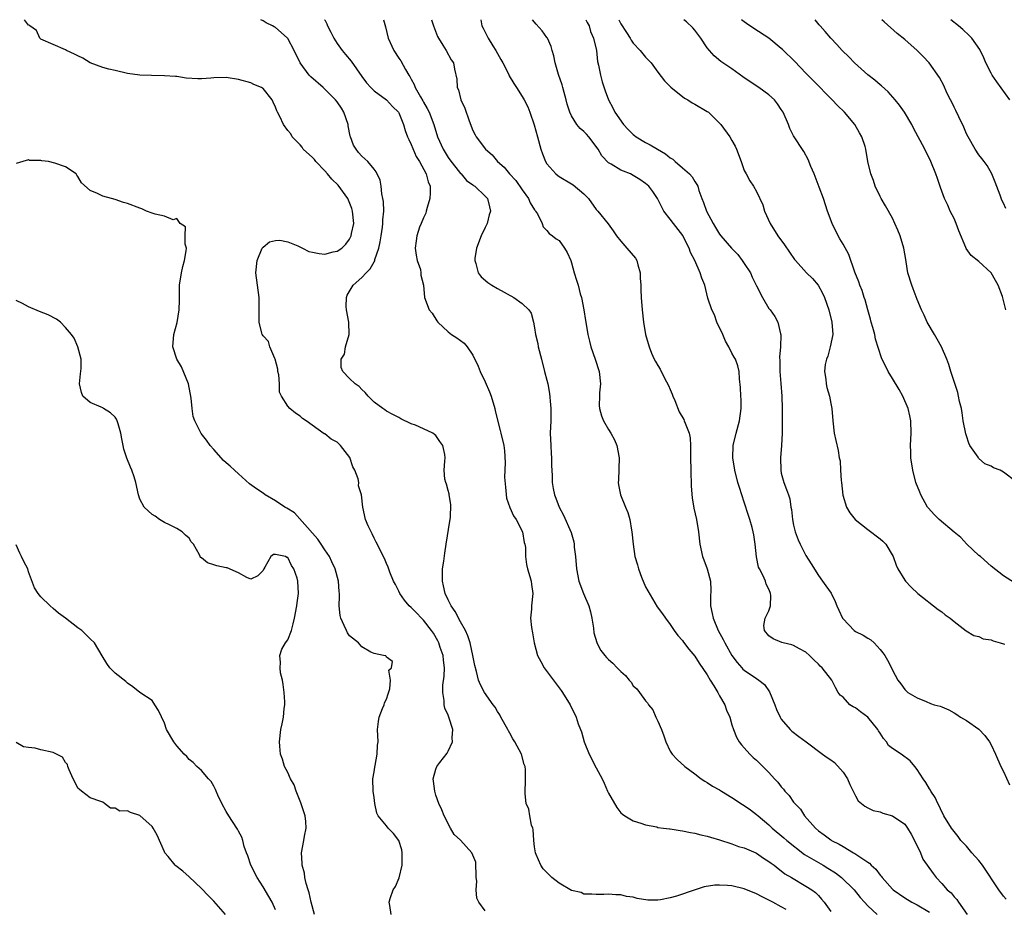
# Model space of a CAD drawing. Units: inches. Extents: x 2674063 to 2676000, y 1539967 to 1542000.
# Drawn here: x 2674554 to 2674713, y 1541856 to 1542000 of the extents above; entities that cross this region are included whole.
import ezdxf

# ---------------------------------------------------------------- set-up
doc = ezdxf.new("R2010")
doc.units = ezdxf.units.IN
doc.header["$MEASUREMENT"] = 0
doc.layers.add('LD26731539_2ft', color=102, linetype='Continuous')

msp = doc.modelspace()

# ---------------------------------------------------------------- linework, layer by layer
at = {"layer": 'LD26731539_2ft'}
for points, elevation in [([(2674629, 1541855.61), (2674627.96, 1541857), (2674627.64, 1541857.64), (2674627.56, 1541859), (2674627.62, 1541860.38), (2674627.54, 1541861), (2674627.54, 1541861.54), (2674627.5, 1541863), (2674627.46, 1541863.46), (2674626.82, 1541865), (2674625, 1541867.06), (2674623.98, 1541867.98), (2674623.4, 1541869), (2674622.35, 1541871), (2674621.96, 1541871.96), (2674621.51, 1541873), (2674621, 1541874.36), (2674620.83, 1541875), (2674620.62, 1541876.62), (2674620.59, 1541877), (2674621, 1541878.56), (2674621.16, 1541879), (2674621.64, 1541879.64), (2674622.83, 1541881.17), (2674623, 1541881.48), (2674623.68, 1541883), (2674623.65, 1541883.65), (2674623.73, 1541885), (2674623.11, 1541887), (2674623, 1541887.28), (2674622.45, 1541888.45), (2674622.35, 1541889), (2674622.34, 1541889.66), (2674622.11, 1541891), (2674622.14, 1541892.14), (2674622.36, 1541893.64), (2674622.39, 1541895), (2674622.23, 1541896.23), (2674622.17, 1541897), (2674621.71, 1541898.29), (2674621.49, 1541899), (2674621.35, 1541899.35), (2674620.6, 1541900.6), (2674620.31, 1541901), (2674619, 1541902.71), (2674618.7, 1541903), (2674617.87, 1541903.87), (2674617, 1541904.75), (2674616.69, 1541905), (2674615.94, 1541905.94), (2674615.17, 1541907), (2674615, 1541907.41), (2674614.47, 1541908.47), (2674614.15, 1541909), (2674613.53, 1541910.47), (2674613.28, 1541911.28), (2674613, 1541911.86), (2674612.68, 1541912.68), (2674611.35, 1541915.35), (2674611, 1541916), (2674610.7, 1541916.7), (2674610.51, 1541917), (2674610.01, 1541917.99), (2674609.61, 1541919), (2674609.15, 1541921), (2674608.96, 1541923), (2674608.49, 1541924.49), (2674608.52, 1541925), (2674608.4, 1541925.6), (2674607.87, 1541927), (2674607.57, 1541927.57), (2674607.04, 1541929.04), (2674605.55, 1541931), (2674605.28, 1541931.28), (2674605, 1541931.56), (2674604.05, 1541932.05), (2674603, 1541932.87), (2674602.91, 1541932.91), (2674599.99, 1541935), (2674599.39, 1541935.39), (2674599, 1541935.77), (2674598.26, 1541936.26), (2674597.36, 1541937), (2674597, 1541937.36), (2674595.99, 1541939), (2674595.67, 1541939.67), (2674595.65, 1541941), (2674595.53, 1541942.47), (2674595.41, 1541943), (2674595.38, 1541943.38), (2674594.97, 1541944.97), (2674594.89, 1541945.11), (2674594.12, 1541947), (2674593.88, 1541947.88), (2674593, 1541948.77), (2674592.92, 1541948.92), (2674592.85, 1541949), (2674592.78, 1541949.22), (2674592.35, 1541951), (2674592.38, 1541952.38), (2674592.35, 1541955), (2674591.85, 1541959), (2674592.02, 1541961), (2674592.87, 1541963), (2674593, 1541963.15), (2674594.02, 1541963.98), (2674595, 1541964.22), (2674595.72, 1541964.28), (2674597, 1541963.98), (2674598.64, 1541963.36), (2674599.39, 1541963), (2674600.42, 1541962.42), (2674601, 1541962.32), (2674602.1, 1541962.1), (2674603, 1541962.02), (2674604.36, 1541962.36), (2674605, 1541962.49), (2674605.75, 1541963), (2674606.4, 1541963.6), (2674607, 1541964.45), (2674607.3, 1541965), (2674607.35, 1541965.35), (2674607.69, 1541967), (2674607.51, 1541969), (2674607.4, 1541969.4), (2674606.76, 1541971), (2674605.17, 1541973.17), (2674604.17, 1541974.17), (2674603.44, 1541975), (2674603, 1541975.53), (2674601.56, 1541977), (2674601.34, 1541977.34), (2674601, 1541977.69), (2674599.52, 1541979), (2674599.34, 1541979.34), (2674599, 1541979.71), (2674597.69, 1541981), (2674597.48, 1541981.48), (2674597, 1541982.07), (2674596.31, 1541983), (2674595.69, 1541984.31), (2674595.35, 1541985), (2674595.21, 1541985.21), (2674595, 1541985.8), (2674594.64, 1541986.64), (2674594.47, 1541987), (2674593, 1541988.83), (2674592.91, 1541988.91), (2674592.75, 1541989), (2674591.52, 1541989.52), (2674591, 1541989.76), (2674589, 1541990.33), (2674587, 1541990.61), (2674585, 1541990.56), (2674584.52, 1541990.52), (2674583, 1541990.44), (2674582.43, 1541990.43), (2674580.54, 1541990.54), (2674579, 1541990.77), (2674578.78, 1541990.78), (2674577, 1541990.93), (2674574.94, 1541990.94), (2674573, 1541991), (2674571, 1541991.3), (2674569, 1541991.75), (2674568.01, 1541991.99), (2674567, 1541992.27), (2674565, 1541993.03), (2674563.76, 1541993.76), (2674563, 1541994.13), (2674562.44, 1541994.44), (2674561.13, 1541995), (2674561, 1541995.09), (2674557, 1541996.83), (2674556.84, 1541997), (2674556.25, 1541998.25), (2674555.17, 1541999), (2674555.11, 1541999.11), (2674555, 1541999.09), (2674554.35, 1542000)], 8608), ([(2674677.81, 1541855.81), (2674677, 1541856.27), (2674675.62, 1541857), (2674675, 1541857.35), (2674673.89, 1541857.89), (2674673, 1541858.36), (2674671, 1541859.17), (2674669, 1541859.63), (2674668.3, 1541859.7), (2674667, 1541859.77), (2674666.24, 1541859.76), (2674664.5, 1541859.5), (2674663.06, 1541859), (2674660, 1541858), (2674659, 1541857.73), (2674657.39, 1541857.39), (2674657, 1541857.35), (2674655.35, 1541857.35), (2674653.61, 1541857.61), (2674653, 1541857.81), (2674651.93, 1541857.93), (2674651, 1541858.2), (2674650.2, 1541858.2), (2674649, 1541858.31), (2674648.25, 1541858.25), (2674647, 1541858.23), (2674646.29, 1541858.29), (2674645, 1541858.31), (2674644.55, 1541858.55), (2674643, 1541858.9), (2674641, 1541860.06), (2674639.82, 1541861), (2674639, 1541861.79), (2674638.42, 1541862.42), (2674638.01, 1541863), (2674637.28, 1541864.72), (2674637.14, 1541865), (2674637, 1541865.95), (2674636.9, 1541867), (2674636.76, 1541868.76), (2674636.71, 1541869), (2674636.52, 1541869.48), (2674636.22, 1541871), (2674636.08, 1541872.08), (2674635.64, 1541873), (2674635.46, 1541874.54), (2674635.55, 1541877), (2674635.53, 1541878.47), (2674635.46, 1541879), (2674635.32, 1541879.32), (2674634.91, 1541881), (2674633.83, 1541883), (2674633.49, 1541883.49), (2674633, 1541884.37), (2674632.76, 1541884.76), (2674632.65, 1541885), (2674631.51, 1541887), (2674631.35, 1541887.35), (2674631, 1541887.88), (2674630.6, 1541888.6), (2674630.28, 1541889), (2674628.87, 1541891), (2674628.23, 1541892.23), (2674627.94, 1541893), (2674627.61, 1541894.39), (2674627.33, 1541895.33), (2674626.99, 1541897), (2674626.55, 1541899), (2674626.18, 1541900.18), (2674625.82, 1541901), (2674625, 1541902.42), (2674624.11, 1541904.11), (2674623.49, 1541905), (2674623.35, 1541905.35), (2674623, 1541906.01), (2674622.53, 1541907), (2674622.27, 1541908.27), (2674622.07, 1541909), (2674622.06, 1541909.94), (2674622.08, 1541911), (2674622.28, 1541912.28), (2674622.44, 1541913.56), (2674622.7, 1541915), (2674623.25, 1541918.75), (2674623.36, 1541919.36), (2674623.45, 1541921.45), (2674623.17, 1541923), (2674623.15, 1541923.15), (2674623, 1541923.71), (2674622.75, 1541924.75), (2674622.6, 1541925), (2674622.47, 1541925.53), (2674622.34, 1541927), (2674622.44, 1541928.44), (2674622.5, 1541929), (2674622.47, 1541929.53), (2674622.13, 1541931), (2674621.63, 1541931.63), (2674621, 1541932.65), (2674620.78, 1541932.78), (2674620.52, 1541933), (2674619, 1541933.73), (2674617.68, 1541934.32), (2674617, 1541934.52), (2674615.35, 1541935.35), (2674615, 1541935.56), (2674614.03, 1541936.03), (2674613, 1541936.57), (2674612.76, 1541936.76), (2674612.4, 1541937), (2674611, 1541938.05), (2674610.05, 1541939), (2674609.57, 1541939.57), (2674609, 1541940.07), (2674608.57, 1541940.57), (2674607.92, 1541941), (2674607, 1541941.86), (2674605.91, 1541943), (2674605.65, 1541943.65), (2674605.64, 1541945), (2674606.18, 1541945.82), (2674606.38, 1541947), (2674606.96, 1541949), (2674606.92, 1541951), (2674606.52, 1541953), (2674606.49, 1541953.51), (2674606.51, 1541955), (2674606.63, 1541955.37), (2674607.62, 1541957), (2674609, 1541958.21), (2674609.7, 1541959), (2674610.37, 1541959.63), (2674611, 1541960.76), (2674611.09, 1541960.91), (2674611.14, 1541961.14), (2674611.76, 1541963), (2674612, 1541964), (2674612.14, 1541965), (2674612.36, 1541966.36), (2674612.43, 1541967), (2674612.41, 1541967.59), (2674612.55, 1541969), (2674612.52, 1541970.52), (2674612.42, 1541971), (2674612.24, 1541971.76), (2674612.14, 1541973), (2674611.98, 1541973.98), (2674611.35, 1541975.35), (2674611, 1541975.8), (2674609.97, 1541977), (2674609.48, 1541977.48), (2674609, 1541977.91), (2674608.48, 1541978.48), (2674608.1, 1541979), (2674607.66, 1541979.66), (2674607.19, 1541981), (2674607.13, 1541981.13), (2674606.79, 1541982.79), (2674606.79, 1541983), (2674606.09, 1541985), (2674605.69, 1541985.69), (2674605, 1541986.67), (2674604.74, 1541987), (2674603, 1541988.77), (2674602.72, 1541989), (2674600.73, 1541990.73), (2674600.48, 1541991), (2674599.01, 1541993), (2674598.05, 1541995), (2674597, 1541996.94), (2674596.95, 1541997), (2674595.93, 1541997.93), (2674595, 1541998.74), (2674594.82, 1541998.82), (2674594.52, 1541999), (2674593.5, 1541999.51), (2674592.99, 1541999.84), (2674592.63, 1542000)], 8606), ([(2674602.97, 1542000), (2674602.99, 1541999.97), (2674603.33, 1541999.33), (2674603.45, 1541999), (2674604, 1541998), (2674604.47, 1541997), (2674605, 1541996.13), (2674605.81, 1541995), (2674606.38, 1541994.38), (2674607.27, 1541993.27), (2674609, 1541990.8), (2674609.77, 1541989.77), (2674610.47, 1541989), (2674611, 1541988.49), (2674613, 1541987.02), (2674613.96, 1541985.96), (2674614.95, 1541985), (2674615, 1541984.92), (2674615.76, 1541983), (2674616.05, 1541982.05), (2674616.43, 1541981), (2674616.6, 1541980.6), (2674617, 1541979.8), (2674617.83, 1541977.83), (2674618.35, 1541977), (2674619.42, 1541975), (2674619.75, 1541973.75), (2674620.06, 1541973), (2674620.1, 1541971.9), (2674620.04, 1541971), (2674619.57, 1541969.57), (2674619.46, 1541969), (2674619.37, 1541968.63), (2674619, 1541967.91), (2674618.6, 1541967), (2674618.37, 1541966.37), (2674617.92, 1541965), (2674617.83, 1541964.17), (2674617.67, 1541963), (2674617.83, 1541961.83), (2674618, 1541961), (2674618.49, 1541959.51), (2674618.59, 1541959), (2674618.58, 1541958.58), (2674619.01, 1541956.99), (2674619.19, 1541955), (2674619.94, 1541953), (2674620.42, 1541952.42), (2674621.18, 1541951.18), (2674621.33, 1541951), (2674623, 1541949.41), (2674623.55, 1541949), (2674624.43, 1541948.43), (2674625.58, 1541947.58), (2674626.1, 1541947), (2674627, 1541945.66), (2674627.85, 1541943.85), (2674628.19, 1541943), (2674629, 1541941.32), (2674629.71, 1541939.71), (2674629.96, 1541939), (2674630.54, 1541937), (2674630.61, 1541936.61), (2674631.42, 1541933.42), (2674631.54, 1541933), (2674632.02, 1541931), (2674632.14, 1541930.14), (2674632.24, 1541928.24), (2674632.17, 1541927), (2674632.15, 1541925.85), (2674632.27, 1541924.27), (2674632.47, 1541922.47), (2674632.97, 1541920.97), (2674633.61, 1541919.61), (2674634, 1541919), (2674635.05, 1541917), (2674635.3, 1541915.3), (2674635.42, 1541915), (2674635.51, 1541914.49), (2674635.52, 1541913), (2674635.7, 1541911.7), (2674635.85, 1541911), (2674636.22, 1541909.78), (2674636.43, 1541909), (2674636.49, 1541908.49), (2674636.73, 1541907), (2674636.5, 1541905), (2674636.49, 1541904.49), (2674636.34, 1541903), (2674636.5, 1541901.5), (2674636.67, 1541900.67), (2674636.95, 1541899), (2674637.49, 1541897), (2674638.01, 1541896.01), (2674638.58, 1541895), (2674641, 1541891.73), (2674641.3, 1541891.3), (2674641.54, 1541891), (2674642.76, 1541889), (2674643.73, 1541887), (2674644.08, 1541885.92), (2674644.43, 1541885), (2674644.6, 1541884.6), (2674645.06, 1541883), (2674645.87, 1541881), (2674647, 1541878.78), (2674647.94, 1541877), (2674648.26, 1541876.26), (2674648.85, 1541875), (2674649, 1541874.64), (2674650.32, 1541872.32), (2674651, 1541871.47), (2674651.26, 1541871.26), (2674651.63, 1541871), (2674653, 1541870.16), (2674654.21, 1541869.79), (2674655, 1541869.52), (2674656.8, 1541869.2), (2674657, 1541869.13), (2674657.89, 1541869), (2674658.87, 1541868.87), (2674659, 1541868.87), (2674660.6, 1541868.6), (2674661, 1541868.58), (2674662.28, 1541868.28), (2674663, 1541868.18), (2674663.93, 1541867.93), (2674665, 1541867.7), (2674665.52, 1541867.52), (2674667, 1541867.13), (2674669, 1541866.48), (2674670.05, 1541866.05), (2674671, 1541865.82), (2674672.85, 1541865), (2674673, 1541864.93), (2674674.12, 1541864.12), (2674675, 1541863.61), (2674675.33, 1541863.33), (2674675.82, 1541863), (2674676.47, 1541862.47), (2674677, 1541862.1), (2674677.59, 1541861.59), (2674678.63, 1541861), (2674681, 1541859.6), (2674681.94, 1541859), (2674682.55, 1541858.55), (2674683, 1541858.08), (2674683.51, 1541857.51), (2674683.92, 1541857), (2674685, 1541855.48)], 8604), ([(2674612.5, 1542000), (2674612.84, 1541998.84), (2674613.27, 1541997), (2674614.17, 1541995), (2674615, 1541993.77), (2674615.32, 1541993.32), (2674616.09, 1541991.91), (2674616.64, 1541991), (2674616.79, 1541990.79), (2674617, 1541990.37), (2674617.5, 1541989.5), (2674617.66, 1541989), (2674618.5, 1541987.5), (2674618.87, 1541986.87), (2674619, 1541986.63), (2674619.62, 1541985.62), (2674619.93, 1541985), (2674620.68, 1541983), (2674621.29, 1541981), (2674622.19, 1541979), (2674622.5, 1541978.5), (2674623, 1541977.66), (2674623.27, 1541977.27), (2674625, 1541975.08), (2674625.1, 1541975), (2674625.96, 1541973.96), (2674627, 1541973.25), (2674627.13, 1541973.13), (2674627.34, 1541973), (2674629, 1541971.43), (2674629.37, 1541971), (2674629.68, 1541969.68), (2674629.88, 1541969), (2674629.64, 1541968.36), (2674629.3, 1541967), (2674629, 1541966.35), (2674628.33, 1541965), (2674627.6, 1541963), (2674627.33, 1541961.33), (2674627.31, 1541961), (2674627.5, 1541960.5), (2674627.87, 1541959), (2674628.33, 1541958.33), (2674629.41, 1541957.41), (2674630.07, 1541957), (2674631, 1541956.46), (2674633.64, 1541955), (2674635, 1541954.02), (2674636.1, 1541953), (2674636.47, 1541952.47), (2674636.82, 1541951), (2674637, 1541950.09), (2674637.16, 1541949), (2674637.53, 1541947.53), (2674637.61, 1541947), (2674638.11, 1541945), (2674638.64, 1541943), (2674639, 1541941.59), (2674639.14, 1541941), (2674639.44, 1541939.44), (2674639.6, 1541937.6), (2674639.63, 1541937), (2674639.62, 1541935), (2674639.56, 1541933), (2674639.62, 1541931), (2674639.68, 1541929.68), (2674639.75, 1541929), (2674639.74, 1541927.74), (2674639.87, 1541926.13), (2674639.87, 1541925), (2674640.03, 1541924.03), (2674640.25, 1541923), (2674640.46, 1541922.46), (2674640.99, 1541921), (2674641.69, 1541919.69), (2674642.93, 1541916.93), (2674643.37, 1541915.37), (2674643.42, 1541915), (2674643.45, 1541914.55), (2674643.64, 1541913), (2674643.81, 1541911), (2674644.19, 1541909), (2674644.93, 1541907), (2674645.79, 1541905), (2674646.07, 1541904.07), (2674646.29, 1541903), (2674646.57, 1541901.43), (2674646.63, 1541900.63), (2674647.08, 1541899.08), (2674647.11, 1541899), (2674647.77, 1541897.77), (2674648.37, 1541897), (2674648.66, 1541896.66), (2674649, 1541896.3), (2674649.71, 1541895.71), (2674650.41, 1541895), (2674651, 1541894.37), (2674651.73, 1541893.73), (2674652.32, 1541893), (2674652.64, 1541892.64), (2674653, 1541892.08), (2674653.57, 1541891.57), (2674654.01, 1541891), (2674655, 1541889.62), (2674655.3, 1541889.3), (2674655.45, 1541889), (2674656.15, 1541888.15), (2674656.66, 1541887), (2674657, 1541886.32), (2674657.59, 1541885), (2674657.97, 1541883.96), (2674658.28, 1541883), (2674659, 1541881.48), (2674659.29, 1541881), (2674660.13, 1541880.13), (2674661.36, 1541879), (2674663, 1541877.79), (2674664.02, 1541877), (2674664.6, 1541876.6), (2674665, 1541876.41), (2674665.82, 1541875.82), (2674667, 1541875.2), (2674667.31, 1541875), (2674669, 1541873.98), (2674669.6, 1541873.6), (2674670.46, 1541873), (2674671, 1541872.65), (2674671.98, 1541871.98), (2674673, 1541871.22), (2674673.23, 1541871), (2674675, 1541869.52), (2674675.52, 1541869), (2674677.41, 1541867.41), (2674677.87, 1541867), (2674680.74, 1541864.74), (2674683.77, 1541863), (2674684.54, 1541862.54), (2674685.78, 1541861.77), (2674686.77, 1541861), (2674688.8, 1541859), (2674689.76, 1541857.76), (2674690.47, 1541857), (2674691, 1541856.39), (2674692.54, 1541855)], 8602), ([(2674620.29, 1542000), (2674620.62, 1541999), (2674621.28, 1541997.28), (2674621.41, 1541997), (2674622.11, 1541995.89), (2674622.65, 1541995), (2674623.49, 1541993.49), (2674623.85, 1541993), (2674624.04, 1541991.96), (2674624.39, 1541990.39), (2674624.46, 1541989), (2674624.65, 1541988.65), (2674625.08, 1541987), (2674625.69, 1541985.69), (2674626.41, 1541983.59), (2674627, 1541982.07), (2674627.37, 1541981.37), (2674627.55, 1541981), (2674629.03, 1541979), (2674630.11, 1541978.11), (2674630.99, 1541977), (2674632.09, 1541976.09), (2674632.93, 1541975), (2674633.95, 1541973.95), (2674635, 1541972.44), (2674636.04, 1541971), (2674636.31, 1541970.31), (2674637, 1541969.2), (2674637.08, 1541969.08), (2674637.17, 1541969), (2674637.48, 1541968.52), (2674638.26, 1541967), (2674638.41, 1541966.41), (2674639, 1541965.85), (2674639.37, 1541965.37), (2674639.92, 1541965), (2674640.5, 1541964.5), (2674641, 1541964.22), (2674641.88, 1541963), (2674642.28, 1541962.28), (2674642.86, 1541961), (2674643, 1541960.61), (2674643.44, 1541959), (2674643.82, 1541957.82), (2674644.06, 1541957), (2674644.42, 1541955.58), (2674644.61, 1541955), (2674645, 1541953), (2674645.28, 1541951.28), (2674645.36, 1541950.64), (2674645.62, 1541949), (2674645.9, 1541947.9), (2674646.13, 1541947), (2674646.85, 1541945), (2674647.48, 1541943), (2674647.69, 1541941), (2674647.55, 1541939.55), (2674647.55, 1541939), (2674647.49, 1541937.49), (2674647.53, 1541937), (2674647.83, 1541935.83), (2674648.17, 1541935), (2674649, 1541933.59), (2674649.38, 1541933), (2674649.94, 1541931.94), (2674650.34, 1541931), (2674650.7, 1541929), (2674650.61, 1541925.39), (2674650.58, 1541925), (2674650.63, 1541924.63), (2674650.92, 1541923), (2674651.73, 1541921), (2674652.12, 1541920.12), (2674652.45, 1541919), (2674652.72, 1541917.28), (2674652.78, 1541917), (2674652.96, 1541915), (2674653.28, 1541913), (2674653.67, 1541911.67), (2674653.84, 1541911), (2674654.34, 1541909.66), (2674655, 1541908.1), (2674656.87, 1541904.87), (2674657.74, 1541903.75), (2674658.21, 1541903), (2674659, 1541901.98), (2674659.64, 1541901), (2674660.22, 1541900.22), (2674661, 1541899.38), (2674661.14, 1541899.14), (2674662, 1541898), (2674663, 1541896.85), (2674663.71, 1541895.71), (2674665, 1541893.82), (2674665.49, 1541893), (2674666.04, 1541892.04), (2674666.7, 1541891), (2674667, 1541890.43), (2674667.85, 1541889), (2674668.12, 1541888.12), (2674668.64, 1541887), (2674669, 1541885.73), (2674669.23, 1541885), (2674669.72, 1541883.72), (2674670.17, 1541883), (2674670.52, 1541882.52), (2674671, 1541882), (2674671.87, 1541881), (2674672.45, 1541880.45), (2674673, 1541880), (2674675, 1541878.03), (2674675.9, 1541877), (2674676.43, 1541876.43), (2674677, 1541875.67), (2674677.33, 1541875.33), (2674677.58, 1541875), (2674678.27, 1541874.27), (2674679, 1541873.22), (2674679.18, 1541873), (2674680.09, 1541872.09), (2674680.75, 1541871), (2674682.52, 1541869), (2674683, 1541868.58), (2674683.94, 1541867.94), (2674685, 1541867.1), (2674685.15, 1541867), (2674686.4, 1541866.4), (2674687, 1541866), (2674688.72, 1541865), (2674688.91, 1541864.91), (2674689.55, 1541864.45), (2674691, 1541863.51), (2674691.32, 1541863.32), (2674691.56, 1541863), (2674692.33, 1541862.33), (2674693, 1541861.4), (2674693.2, 1541861.2), (2674693.32, 1541861), (2674695, 1541859.13), (2674695.15, 1541859), (2674697, 1541857.72), (2674698.13, 1541857), (2674699, 1541856.55), (2674701, 1541855.37)], 8600), ([(2674628.32, 1542000), (2674628.44, 1541999), (2674628.65, 1541998.65), (2674629.33, 1541997.33), (2674629.46, 1541997), (2674630.25, 1541995.75), (2674630.75, 1541995), (2674631, 1541994.52), (2674631.56, 1541993.56), (2674631.87, 1541993), (2674632.77, 1541991.23), (2674632.9, 1541990.9), (2674633.65, 1541989.65), (2674634.1, 1541989), (2674635, 1541987.57), (2674635.34, 1541987), (2674635.89, 1541985.89), (2674636.26, 1541985), (2674636.95, 1541982.95), (2674637.46, 1541981), (2674638.04, 1541979), (2674638.28, 1541978.28), (2674638.8, 1541977), (2674639, 1541976.66), (2674640.47, 1541975), (2674640.75, 1541974.75), (2674641, 1541974.57), (2674643, 1541973.43), (2674643.25, 1541973.25), (2674645, 1541971.8), (2674645.74, 1541971), (2674647, 1541969.24), (2674647.24, 1541969), (2674648.93, 1541966.93), (2674649.77, 1541965.77), (2674650.26, 1541965), (2674651, 1541964.09), (2674651.95, 1541963), (2674653.35, 1541961.35), (2674653.56, 1541961), (2674653.74, 1541960.26), (2674654.11, 1541959), (2674654.14, 1541958.14), (2674654.21, 1541957), (2674654.22, 1541956.22), (2674654.28, 1541955), (2674654.43, 1541953), (2674654.68, 1541951), (2674655.01, 1541949), (2674655.56, 1541947), (2674655.96, 1541945.96), (2674656.4, 1541945), (2674656.61, 1541944.61), (2674657, 1541943.98), (2674657.36, 1541943.36), (2674658.09, 1541941.91), (2674658.74, 1541940.74), (2674659, 1541940.08), (2674659.32, 1541939.32), (2674659.43, 1541939), (2674659.73, 1541938.27), (2674660.44, 1541936.44), (2674661.19, 1541935.19), (2674661.27, 1541935), (2674661.4, 1541934.6), (2674662.05, 1541933), (2674662.21, 1541932.21), (2674662.28, 1541931), (2674662.3, 1541930.3), (2674662.28, 1541929), (2674662.31, 1541927), (2674662.39, 1541924.39), (2674662.53, 1541922.53), (2674662.84, 1541920.84), (2674663.26, 1541919), (2674663.57, 1541917), (2674663.77, 1541915), (2674664.2, 1541913), (2674664.45, 1541912.45), (2674665, 1541911), (2674665.51, 1541909), (2674665.58, 1541907.58), (2674665.54, 1541906.46), (2674665.54, 1541905), (2674665.8, 1541903.8), (2674665.93, 1541903), (2674666.77, 1541901), (2674667.55, 1541899.56), (2674667.84, 1541899), (2674668.99, 1541896.99), (2674669.83, 1541895.83), (2674670.6, 1541895), (2674670.78, 1541894.78), (2674671, 1541894.58), (2674673, 1541893.23), (2674673.36, 1541893), (2674674.25, 1541892.25), (2674675.06, 1541891.06), (2674675.93, 1541889), (2674676.23, 1541888.23), (2674676.8, 1541887), (2674677, 1541886.68), (2674678.43, 1541885), (2674678.73, 1541884.73), (2674679.86, 1541883.86), (2674681.01, 1541883.01), (2674683.67, 1541881), (2674684.44, 1541880.44), (2674685, 1541880.07), (2674685.63, 1541879.63), (2674687, 1541878.08), (2674687.74, 1541877), (2674688.08, 1541876.08), (2674688.63, 1541875), (2674689, 1541874.21), (2674689.45, 1541873.45), (2674690.02, 1541873), (2674690.53, 1541872.54), (2674691, 1541872.29), (2674691.88, 1541871.88), (2674693, 1541871.62), (2674693.43, 1541871.43), (2674695, 1541871), (2674697, 1541869.62), (2674697.47, 1541869), (2674698.02, 1541868.02), (2674698.61, 1541867), (2674699.56, 1541865), (2674699.96, 1541863.96), (2674701.63, 1541861.63), (2674702.11, 1541861), (2674703, 1541860.04), (2674703.9, 1541859), (2674704.51, 1541858.51), (2674705, 1541857.88), (2674705.44, 1541857.44), (2674705.72, 1541857), (2674707.15, 1541855)], 8598), ([(2674713.47, 1541857.47), (2674713, 1541857.99), (2674712.24, 1541859), (2674709.61, 1541863), (2674709, 1541863.75), (2674707.9, 1541865), (2674707, 1541866.07), (2674706.12, 1541867), (2674705.66, 1541867.66), (2674704.6, 1541869), (2674703.36, 1541871), (2674703.24, 1541871.25), (2674703, 1541871.66), (2674702.6, 1541872.6), (2674702.36, 1541873), (2674701.94, 1541873.94), (2674701.23, 1541875), (2674701.16, 1541875.16), (2674701, 1541875.38), (2674700.4, 1541876.4), (2674699.98, 1541877), (2674699, 1541878.5), (2674698.63, 1541879), (2674697.88, 1541879.88), (2674696.4, 1541881), (2674695, 1541881.91), (2674694.39, 1541882.39), (2674694.06, 1541883), (2674693.55, 1541883.55), (2674693, 1541884.4), (2674692.75, 1541884.75), (2674692.64, 1541885), (2674691, 1541886.98), (2674689.82, 1541887.82), (2674689, 1541888.51), (2674688.64, 1541888.64), (2674688.13, 1541889), (2674687, 1541890.2), (2674686.56, 1541890.56), (2674686.22, 1541891), (2674685.77, 1541891.77), (2674685.17, 1541893), (2674683.62, 1541895), (2674683.27, 1541895.27), (2674683, 1541895.55), (2674682.26, 1541896.26), (2674681.59, 1541897), (2674681, 1541897.5), (2674679.95, 1541898.05), (2674679, 1541898.6), (2674678.71, 1541898.71), (2674677.28, 1541899), (2674677.07, 1541899.07), (2674675.69, 1541899.69), (2674675, 1541900.16), (2674674.25, 1541901), (2674674.19, 1541901.81), (2674674.38, 1541903), (2674675, 1541904.23), (2674675.27, 1541905), (2674675.32, 1541906.68), (2674675.27, 1541907), (2674675.19, 1541907.19), (2674675, 1541907.74), (2674674.53, 1541908.53), (2674674.44, 1541909), (2674674.02, 1541909.98), (2674673.45, 1541911), (2674673.31, 1541911.31), (2674672.97, 1541912.97), (2674672.78, 1541915), (2674672.52, 1541916.52), (2674672.46, 1541917), (2674672.27, 1541917.73), (2674671.9, 1541919), (2674671.67, 1541919.67), (2674671, 1541921.83), (2674670.6, 1541923), (2674670.22, 1541924.22), (2674669.97, 1541925), (2674669.46, 1541927), (2674669.16, 1541929), (2674669.21, 1541931), (2674669.67, 1541933), (2674670.23, 1541935), (2674670.51, 1541937), (2674670.48, 1541938.48), (2674670.45, 1541939), (2674670.41, 1541940.41), (2674670.21, 1541941.79), (2674670.17, 1541943), (2674669.93, 1541943.93), (2674669.57, 1541945), (2674669.34, 1541945.34), (2674669, 1541945.97), (2674668.49, 1541947), (2674667.93, 1541947.93), (2674667.51, 1541949), (2674666.57, 1541951), (2674666.18, 1541952.18), (2674665.72, 1541953), (2674665.1, 1541954.9), (2674664.61, 1541957), (2674664.12, 1541958.12), (2674663.87, 1541959), (2674662.98, 1541961), (2674662.3, 1541962.3), (2674662.09, 1541963), (2674661.69, 1541963.69), (2674661.04, 1541965.04), (2674659.5, 1541967), (2674659, 1541967.7), (2674657.96, 1541969), (2674657.62, 1541969.62), (2674656.95, 1541971), (2674656.18, 1541972.18), (2674655.51, 1541973), (2674655, 1541973.44), (2674654.09, 1541974.09), (2674653, 1541974.77), (2674652.54, 1541975), (2674651.43, 1541975.43), (2674651, 1541975.64), (2674649.41, 1541976.59), (2674649, 1541976.81), (2674647.93, 1541977.93), (2674647.3, 1541979), (2674645.81, 1541981), (2674645.44, 1541981.44), (2674645, 1541981.89), (2674644.38, 1541982.38), (2674643.88, 1541983), (2674643, 1541984.41), (2674642.71, 1541985), (2674642.3, 1541986.3), (2674642.15, 1541987), (2674641.78, 1541988.22), (2674641.56, 1541989), (2674641.46, 1541989.46), (2674640.88, 1541991.12), (2674640.36, 1541993), (2674640.14, 1541994.14), (2674639.84, 1541995), (2674639.67, 1541995.67), (2674639.08, 1541997), (2674639, 1541997.13), (2674638.22, 1541998.22), (2674637.27, 1541999.27), (2674636.68, 1542000)], 8596), ([(2674645.31, 1542000), (2674645.53, 1541999.54), (2674645.83, 1541999), (2674646.09, 1541998.09), (2674646.57, 1541997), (2674647.02, 1541995), (2674647.21, 1541993.21), (2674647.37, 1541992.63), (2674647.67, 1541991), (2674647.94, 1541989.94), (2674648.46, 1541988.46), (2674649.01, 1541987), (2674649.7, 1541985.7), (2674650.04, 1541985), (2674651.4, 1541983), (2674652.19, 1541982.19), (2674653, 1541981.4), (2674653.22, 1541981.22), (2674653.48, 1541981), (2674655, 1541980.12), (2674655.74, 1541979.74), (2674656.91, 1541979), (2674658.25, 1541978.25), (2674659, 1541977.64), (2674659.4, 1541977.4), (2674659.8, 1541977), (2674661, 1541975.99), (2674662.13, 1541975), (2674662.54, 1541974.54), (2674663, 1541973.76), (2674663.32, 1541973.32), (2674663.45, 1541973), (2674663.65, 1541972.35), (2674664.12, 1541971), (2674664.39, 1541970.39), (2674664.87, 1541969), (2674665.93, 1541967), (2674666.35, 1541966.35), (2674667, 1541965.27), (2674667.2, 1541965), (2674668.9, 1541963), (2674669.93, 1541961.93), (2674670.64, 1541961), (2674671, 1541960.5), (2674671.98, 1541959), (2674672.3, 1541958.3), (2674672.95, 1541957), (2674673, 1541956.87), (2674673.97, 1541955), (2674675, 1541953.22), (2674675.2, 1541953), (2674675.93, 1541951.93), (2674676.45, 1541951), (2674676.88, 1541949.12), (2674676.94, 1541948.94), (2674676.85, 1541947), (2674676.69, 1541945.31), (2674676.75, 1541944.75), (2674676.76, 1541943), (2674676.93, 1541941.07), (2674677.08, 1541939), (2674677.14, 1541937), (2674677.15, 1541934.85), (2674677.13, 1541933), (2674677.04, 1541931), (2674676.86, 1541929), (2674676.9, 1541927), (2674677, 1541926.53), (2674677.43, 1541925), (2674677.86, 1541923.86), (2674678.16, 1541923), (2674678.36, 1541922.36), (2674678.56, 1541921), (2674678.65, 1541920.65), (2674678.82, 1541919), (2674679, 1541918.12), (2674679.27, 1541917), (2674679.73, 1541915.73), (2674680.05, 1541915), (2674681, 1541913.2), (2674681.85, 1541911.85), (2674683, 1541909.92), (2674683.66, 1541909), (2674684.24, 1541908.24), (2674685.06, 1541907.06), (2674685.73, 1541905.73), (2674686.01, 1541905), (2674686.32, 1541904.32), (2674686.94, 1541903), (2674687, 1541902.91), (2674688.82, 1541901), (2674689, 1541900.86), (2674690.25, 1541900.25), (2674691, 1541899.77), (2674691.49, 1541899.49), (2674692.04, 1541899), (2674693, 1541897.95), (2674693.43, 1541897.43), (2674693.76, 1541897), (2674694.22, 1541896.22), (2674694.85, 1541895), (2674695, 1541894.58), (2674695.89, 1541893), (2674696.38, 1541892.38), (2674697, 1541891.49), (2674697.23, 1541891.23), (2674697.52, 1541891), (2674699, 1541890.09), (2674700.47, 1541889.53), (2674701.2, 1541889.2), (2674701.78, 1541889), (2674702.74, 1541888.74), (2674703, 1541888.64), (2674704.16, 1541888.16), (2674705, 1541887.66), (2674705.44, 1541887.44), (2674706.06, 1541887), (2674707, 1541886.42), (2674709, 1541885.05), (2674710.01, 1541884.01), (2674710.73, 1541883), (2674711, 1541882.5), (2674711.69, 1541881), (2674712.56, 1541879), (2674713, 1541878.18), (2674714.01, 1541876.01)], 8594), ([(2674650.67, 1542000), (2674651, 1541999.35), (2674651.9, 1541997.9), (2674652.51, 1541997), (2674652.68, 1541996.68), (2674653, 1541996.21), (2674654.14, 1541995), (2674655, 1541993.94), (2674655.9, 1541993), (2674657, 1541991.49), (2674658.09, 1541990.09), (2674659, 1541989.16), (2674659.07, 1541989.07), (2674661.28, 1541987.28), (2674661.83, 1541987), (2674662.53, 1541986.53), (2674663, 1541986.3), (2674665, 1541985.14), (2674665.19, 1541985), (2674667, 1541983.21), (2674667.18, 1541983), (2674668.66, 1541981), (2674669, 1541980.41), (2674669.5, 1541979.5), (2674669.74, 1541979), (2674670.49, 1541977), (2674671, 1541975.59), (2674671.28, 1541975), (2674671.9, 1541973.9), (2674672.48, 1541973), (2674673, 1541972.15), (2674673.98, 1541969.98), (2674674.29, 1541969), (2674675.18, 1541967), (2674676.45, 1541965), (2674677.51, 1541963.51), (2674678.32, 1541962.32), (2674679.16, 1541961.16), (2674679.28, 1541961), (2674681.08, 1541959), (2674682.07, 1541958.07), (2674682.96, 1541956.96), (2674683.7, 1541955.7), (2674683.99, 1541955), (2674684.68, 1541953), (2674685.21, 1541951), (2674685.36, 1541949), (2674684.94, 1541947), (2674684.52, 1541945.48), (2674684.32, 1541945), (2674684.11, 1541944.11), (2674684, 1541943), (2674684.24, 1541941.76), (2674684.28, 1541941), (2674684.39, 1541940.39), (2674684.82, 1541939), (2674685, 1541937.83), (2674685.17, 1541937), (2674685.34, 1541935), (2674685.59, 1541933), (2674685.81, 1541931.81), (2674686.2, 1541930.2), (2674686.36, 1541929), (2674686.52, 1541928.52), (2674686.58, 1541927), (2674686.69, 1541925.31), (2674686.76, 1541925), (2674686.98, 1541922.98), (2674687.58, 1541921), (2674688.1, 1541920.1), (2674688.99, 1541919), (2674691, 1541917.41), (2674693, 1541915.88), (2674693.48, 1541915.48), (2674693.92, 1541915), (2674695.11, 1541913), (2674695.59, 1541911.59), (2674695.91, 1541911), (2674697, 1541909.16), (2674697.11, 1541909), (2674698.02, 1541908.02), (2674699.13, 1541907), (2674702.44, 1541904.44), (2674703, 1541904.03), (2674703.58, 1541903.58), (2674704.37, 1541903), (2674705, 1541902.46), (2674706.96, 1541900.96), (2674708.2, 1541900.2), (2674709, 1541900.03), (2674709.69, 1541899.69), (2674711, 1541899.53), (2674711.34, 1541899.34), (2674712.45, 1541899), (2674713, 1541898.87), (2674713.22, 1541898.79)], 8592), ([(2674714.77, 1541908.77), (2674713, 1541909.9), (2674711, 1541911.45), (2674709.26, 1541913), (2674709, 1541913.2), (2674707.07, 1541915), (2674706.09, 1541916.09), (2674705, 1541916.95), (2674702.59, 1541919), (2674701.8, 1541919.8), (2674700.83, 1541920.83), (2674700.71, 1541921), (2674699.59, 1541923), (2674699.44, 1541923.44), (2674698.82, 1541925), (2674698.3, 1541927), (2674698.01, 1541929), (2674698, 1541930), (2674697.96, 1541931), (2674698.07, 1541933), (2674698.01, 1541935), (2674697.83, 1541935.83), (2674697.55, 1541937), (2674696.7, 1541939), (2674696.1, 1541940.1), (2674695, 1541941.85), (2674694.31, 1541943), (2674693.22, 1541945.22), (2674692.24, 1541948.24), (2674692.15, 1541949), (2674691.85, 1541950.15), (2674691.59, 1541951), (2674691.47, 1541951.47), (2674691, 1541953.01), (2674690.59, 1541954.59), (2674690.45, 1541955), (2674690.1, 1541956.1), (2674689.74, 1541957), (2674689.55, 1541957.55), (2674688.93, 1541959.07), (2674687.93, 1541961.93), (2674687, 1541963.65), (2674686.51, 1541964.51), (2674686.19, 1541965), (2674685.23, 1541967), (2674684.5, 1541969), (2674683.83, 1541971), (2674683.15, 1541972.85), (2674682.3, 1541975), (2674681.78, 1541976.22), (2674681.34, 1541977.34), (2674680.65, 1541978.65), (2674679, 1541981.2), (2674678.39, 1541982.39), (2674678.15, 1541983), (2674677.28, 1541985), (2674677, 1541985.47), (2674676.39, 1541986.39), (2674675.89, 1541987), (2674675, 1541987.8), (2674673.35, 1541989), (2674671.93, 1541989.93), (2674670.74, 1541990.74), (2674669, 1541992.02), (2674667.52, 1541993), (2674667.22, 1541993.22), (2674666.12, 1541994.12), (2674665.35, 1541995), (2674665, 1541995.45), (2674663.96, 1541997), (2674663, 1541998.29), (2674662.67, 1541998.67), (2674661.63, 1541999.64), (2674661.19, 1542000)], 8590), ([(2674715, 1541925.19), (2674713, 1541926.67), (2674712.45, 1541927), (2674711.4, 1541927.4), (2674711, 1541927.63), (2674710.01, 1541928.01), (2674708.97, 1541928.97), (2674708.88, 1541929.12), (2674707.56, 1541931), (2674707.38, 1541931.38), (2674707, 1541932.59), (2674706.89, 1541932.89), (2674706.48, 1541935), (2674706.31, 1541936.31), (2674706.18, 1541937), (2674705.89, 1541938.11), (2674705.73, 1541939), (2674705.59, 1541939.59), (2674704.46, 1541943), (2674704.13, 1541944.13), (2674703.81, 1541945), (2674702.99, 1541946.99), (2674702.26, 1541948.26), (2674701.82, 1541949), (2674700.65, 1541951), (2674700.13, 1541952.13), (2674699.72, 1541953), (2674699, 1541954.68), (2674698.39, 1541956.39), (2674698.13, 1541957), (2674697.51, 1541959), (2674697.23, 1541960.77), (2674697.16, 1541961.16), (2674696.88, 1541963), (2674696.28, 1541965), (2674695.9, 1541965.9), (2674695.41, 1541967), (2674695, 1541967.82), (2674693.86, 1541969.86), (2674693.19, 1541971), (2674693, 1541971.37), (2674692.23, 1541973), (2674691.92, 1541973.92), (2674691.49, 1541975), (2674691.04, 1541977.04), (2674690.7, 1541979), (2674690.57, 1541979.43), (2674690.05, 1541981), (2674689.67, 1541981.67), (2674688.94, 1541983), (2674687.23, 1541985), (2674686.08, 1541986.08), (2674685.23, 1541987), (2674682.17, 1541990.17), (2674681, 1541991.35), (2674679.21, 1541993.21), (2674677.18, 1541995.18), (2674677, 1541995.35), (2674674.95, 1541997), (2674672.56, 1541998.56), (2674671.37, 1541999.38), (2674670.99, 1541999.67), (2674670.56, 1542000)], 8588), ([(2674713.37, 1541953), (2674712.83, 1541955.17), (2674712.16, 1541957), (2674711.72, 1541957.72), (2674711.03, 1541959), (2674709, 1541960.82), (2674707.78, 1541961.78), (2674706.96, 1541962.95), (2674706.92, 1541963.08), (2674705.78, 1541965.78), (2674705.34, 1541967), (2674705, 1541967.77), (2674704.37, 1541969), (2674703.97, 1541969.97), (2674703.46, 1541971), (2674702.8, 1541972.8), (2674702.29, 1541974.29), (2674702.07, 1541975), (2674701.25, 1541977), (2674700.24, 1541979), (2674698.45, 1541982.45), (2674698.15, 1541983), (2674696.95, 1541985), (2674696.14, 1541986.14), (2674695.48, 1541987), (2674694.31, 1541988.31), (2674693.26, 1541989.26), (2674693, 1541989.46), (2674692.18, 1541990.18), (2674691, 1541991.07), (2674688.87, 1541993), (2674687.96, 1541993.96), (2674686.88, 1541995), (2674685.99, 1541995.99), (2674685.02, 1541997), (2674684.11, 1541998.11), (2674683.28, 1541999), (2674683.16, 1541999.16), (2674682.47, 1542000)], 8586), ([(2674713.39, 1541969.39), (2674713, 1541970.26), (2674712.74, 1541970.74), (2674712.46, 1541971.54), (2674711.67, 1541973.67), (2674711.12, 1541975), (2674710.35, 1541976.35), (2674709.87, 1541977), (2674709.52, 1541977.52), (2674709, 1541978.12), (2674708.4, 1541979), (2674707.26, 1541981), (2674707, 1541981.52), (2674706.58, 1541982.58), (2674705.76, 1541984.24), (2674705.28, 1541985.28), (2674705, 1541985.8), (2674704.62, 1541986.62), (2674704.41, 1541987), (2674703.83, 1541988.17), (2674703.32, 1541989.32), (2674702.66, 1541990.66), (2674700.96, 1541993), (2674700.01, 1541994.01), (2674699.02, 1541995), (2674697, 1541996.77), (2674695.78, 1541997.78), (2674693.65, 1541999.66), (2674693.3, 1542000)], 8584), ([(2674714.06, 1541987), (2674711.93, 1541989.93), (2674711.19, 1541991), (2674711, 1541991.35), (2674710.17, 1541993), (2674709.83, 1541993.83), (2674709.16, 1541995.16), (2674707.87, 1541997), (2674707.44, 1541997.44), (2674706.4, 1541998.4), (2674705.71, 1541999), (2674704.49, 1542000)], 8582), ([(2674613.76, 1541855), (2674613.56, 1541856.44), (2674613.44, 1541857), (2674613.59, 1541857.59), (2674614.07, 1541859), (2674614.44, 1541859.56), (2674615.05, 1541860.95), (2674615.53, 1541863), (2674615.54, 1541865), (2674615.47, 1541865.47), (2674614.99, 1541867), (2674614.12, 1541868.12), (2674613.26, 1541869), (2674613, 1541869.39), (2674611.65, 1541871), (2674611.45, 1541871.45), (2674611.13, 1541873), (2674611, 1541873.98), (2674610.84, 1541875), (2674610.81, 1541877), (2674611, 1541878.15), (2674611.1, 1541878.9), (2674611.17, 1541879.17), (2674611.49, 1541881), (2674611.53, 1541882.47), (2674611.63, 1541883), (2674611.54, 1541885), (2674611.72, 1541886.28), (2674611.79, 1541887), (2674612.37, 1541888.37), (2674612.6, 1541889), (2674612.69, 1541889.31), (2674613, 1541889.92), (2674613.26, 1541890.74), (2674613.55, 1541891.55), (2674613.65, 1541893), (2674613.4, 1541894.6), (2674613.84, 1541895), (2674614, 1541896), (2674613, 1541896.71), (2674612.9, 1541896.9), (2674612.5, 1541897), (2674611, 1541897.32), (2674610.47, 1541897.53), (2674609, 1541898.36), (2674608.72, 1541898.72), (2674608.44, 1541899), (2674607, 1541900.16), (2674606.67, 1541900.67), (2674606.5, 1541901), (2674606.15, 1541901.85), (2674605.59, 1541903), (2674605.47, 1541903.47), (2674605.33, 1541905), (2674605.4, 1541906.6), (2674605.37, 1541907), (2674605.33, 1541907.33), (2674605.24, 1541909), (2674604.69, 1541911), (2674604.17, 1541912.17), (2674603.75, 1541913), (2674603, 1541914.11), (2674602.43, 1541915), (2674601.85, 1541915.85), (2674599.31, 1541918.69), (2674598.1, 1541920.1), (2674596.84, 1541920.84), (2674596.54, 1541921), (2674595, 1541922.05), (2674593.36, 1541923), (2674593, 1541923.28), (2674591.96, 1541923.96), (2674590.79, 1541924.79), (2674589, 1541926.39), (2674588.39, 1541927), (2674587.67, 1541927.67), (2674587, 1541928.18), (2674586.59, 1541928.59), (2674585, 1541930.34), (2674584.45, 1541931), (2674583.85, 1541931.85), (2674582.96, 1541932.96), (2674581.93, 1541935), (2674581.68, 1541935.68), (2674581.48, 1541937), (2674581.34, 1541938.66), (2674580.91, 1541941), (2674579.76, 1541943.76), (2674579.03, 1541945), (2674578.39, 1541947), (2674578.56, 1541949), (2674579.06, 1541950.94), (2674579.39, 1541953), (2674579.44, 1541954.56), (2674579.43, 1541955), (2674579.46, 1541957), (2674579.76, 1541959), (2674579.99, 1541960.01), (2674580.28, 1541961), (2674580.56, 1541962.56), (2674580.58, 1541963), (2674580.36, 1541963.64), (2674580.36, 1541965), (2674580.45, 1541966.45), (2674579.58, 1541967), (2674579, 1541967.79), (2674578.41, 1541967.59), (2674577, 1541968.15), (2674575.51, 1541968.49), (2674575, 1541968.66), (2674574.11, 1541969), (2674573.34, 1541969.34), (2674573, 1541969.44), (2674571, 1541970.24), (2674570.4, 1541970.4), (2674569, 1541970.86), (2674568.44, 1541971), (2674567, 1541971.41), (2674566.15, 1541971.85), (2674565, 1541972.33), (2674563.55, 1541973.55), (2674563, 1541974.59), (2674562.81, 1541974.81), (2674562.73, 1541975), (2674561, 1541976.16), (2674559.23, 1541976.77), (2674558.23, 1541977), (2674557.13, 1541977.13), (2674557, 1541977.21), (2674555.16, 1541977.16), (2674555, 1541977.27), (2674554.07, 1541977), (2674553, 1541976.72)], 8610), ([(2674601.32, 1541855), (2674600.8, 1541857), (2674600.49, 1541858.49), (2674600.31, 1541859), (2674599.98, 1541860.02), (2674599.78, 1541861), (2674599.71, 1541861.71), (2674599.33, 1541863), (2674599.34, 1541863.34), (2674599.23, 1541865), (2674599.59, 1541867), (2674599.69, 1541867.69), (2674599.96, 1541869), (2674599.92, 1541870.08), (2674599.81, 1541871), (2674599.11, 1541873.11), (2674598.34, 1541875), (2674598.02, 1541876.02), (2674597.45, 1541877), (2674597, 1541878), (2674596.46, 1541879), (2674596.15, 1541880.15), (2674595.81, 1541881), (2674595.7, 1541882.3), (2674595.66, 1541883), (2674595.87, 1541885), (2674596.1, 1541885.9), (2674596.29, 1541887), (2674596.41, 1541888.41), (2674596.53, 1541889), (2674596.55, 1541889.45), (2674596.44, 1541891), (2674596.27, 1541892.27), (2674596.14, 1541893), (2674595.85, 1541894.15), (2674595.75, 1541895), (2674595.85, 1541895.85), (2674595.74, 1541897), (2674596.02, 1541897.98), (2674596.64, 1541899), (2674597, 1541899.5), (2674597.6, 1541901), (2674597.89, 1541902.11), (2674598.1, 1541903), (2674598.45, 1541905), (2674598.5, 1541905.5), (2674598.72, 1541907), (2674598.63, 1541909), (2674598.5, 1541909.5), (2674597.99, 1541911), (2674597.58, 1541911.58), (2674597, 1541912.88), (2674596.87, 1541912.87), (2674596.65, 1541913), (2674595, 1541913.35), (2674594.68, 1541913.32), (2674594.24, 1541913), (2674593.3, 1541911.3), (2674593.11, 1541911), (2674593, 1541910.75), (2674592.13, 1541909.87), (2674591, 1541909.37), (2674590.39, 1541909.61), (2674589, 1541910.37), (2674587.16, 1541911.16), (2674587, 1541911.17), (2674585.52, 1541911.52), (2674585, 1541911.69), (2674583.98, 1541911.98), (2674583, 1541912.82), (2674582.88, 1541912.88), (2674582.81, 1541913), (2674582.7, 1541913.3), (2674581.73, 1541915), (2674581.37, 1541915.37), (2674581, 1541916), (2674580.45, 1541916.45), (2674579.9, 1541917), (2674579, 1541917.53), (2674577.84, 1541918.16), (2674577, 1541918.55), (2674576.23, 1541919), (2674575.53, 1541919.53), (2674575, 1541919.83), (2674573.75, 1541921), (2674573, 1541922.33), (2674572.79, 1541923), (2674572.35, 1541925), (2674572.08, 1541925.92), (2674571.72, 1541927), (2674571.49, 1541927.49), (2674570.93, 1541928.93), (2674570.42, 1541930.42), (2674570.32, 1541931), (2674570.08, 1541932.08), (2674569.96, 1541933), (2674569.5, 1541934.5), (2674569.37, 1541935), (2674569.26, 1541935.26), (2674569, 1541935.58), (2674568.28, 1541936.28), (2674567.14, 1541937), (2674567, 1541937.1), (2674566.78, 1541937.22), (2674565, 1541937.99), (2674563.77, 1541939), (2674563.58, 1541939.58), (2674563.25, 1541941), (2674563.38, 1541942.62), (2674563.49, 1541943.49), (2674563.5, 1541945), (2674562.98, 1541946.98), (2674562.39, 1541948.39), (2674561.94, 1541949), (2674561, 1541950.15), (2674560.16, 1541951), (2674559.5, 1541951.5), (2674558.16, 1541952.16), (2674556.74, 1541952.74), (2674555, 1541953.49), (2674553.99, 1541953.99), (2674553, 1541954.51)], 8612), ([(2674595, 1541855.75), (2674594.46, 1541857), (2674593.93, 1541857.93), (2674593, 1541859.49), (2674592.02, 1541861), (2674591.03, 1541863), (2674590.53, 1541864.53), (2674590.32, 1541865), (2674589.95, 1541866.05), (2674589.7, 1541867), (2674589.53, 1541867.53), (2674589, 1541868.5), (2674588.84, 1541868.84), (2674588.75, 1541869), (2674587.43, 1541871), (2674587, 1541871.7), (2674586.31, 1541873), (2674585.67, 1541874.33), (2674585.37, 1541875), (2674585.27, 1541875.27), (2674585, 1541875.8), (2674584.56, 1541876.56), (2674584.13, 1541877), (2674583, 1541878.32), (2674582.25, 1541879), (2674581.66, 1541879.66), (2674581, 1541880.1), (2674580.62, 1541880.62), (2674580.21, 1541881), (2674579, 1541882.35), (2674578.51, 1541883), (2674577.36, 1541885), (2674577, 1541886.03), (2674576.04, 1541888.04), (2674575.46, 1541889), (2674575, 1541889.67), (2674573, 1541890.98), (2674571.89, 1541891.89), (2674571, 1541892.5), (2674570.76, 1541892.76), (2674569, 1541894.13), (2674568.14, 1541895), (2674567.66, 1541895.66), (2674566.93, 1541896.93), (2674565.67, 1541899), (2674565, 1541899.66), (2674564.3, 1541900.3), (2674563.63, 1541901), (2674563, 1541901.46), (2674561, 1541903.01), (2674559.84, 1541903.84), (2674559, 1541904.57), (2674558.48, 1541905), (2674557, 1541906.46), (2674556.52, 1541907), (2674555.94, 1541907.94), (2674555, 1541910.54), (2674554.86, 1541911), (2674554.22, 1541912.22), (2674553.85, 1541913), (2674553.56, 1541913.56), (2674553, 1541914.93)], 8614), ([(2674586.91, 1541855), (2674585, 1541857.16), (2674584.11, 1541858.11), (2674583, 1541859.2), (2674581, 1541861.13), (2674580.01, 1541862.01), (2674578.88, 1541862.88), (2674578.74, 1541863), (2674577.61, 1541864.39), (2674577.09, 1541865), (2674577, 1541865.16), (2674575.84, 1541867.84), (2674575.21, 1541869), (2674575, 1541869.29), (2674573, 1541871.07), (2674571.52, 1541871.52), (2674571, 1541871.79), (2674569.77, 1541871.77), (2674569, 1541872.21), (2674568.25, 1541872.25), (2674567.32, 1541873), (2674567, 1541873.21), (2674566.7, 1541873.3), (2674565, 1541873.91), (2674563.59, 1541875), (2674563.24, 1541875.24), (2674563, 1541875.49), (2674562.5, 1541876.5), (2674562.23, 1541877), (2674561.55, 1541878.45), (2674561.37, 1541879), (2674561.3, 1541879.3), (2674561, 1541879.64), (2674560.48, 1541880.48), (2674559.51, 1541881), (2674559, 1541881.23), (2674557, 1541881.69), (2674556.04, 1541881.96), (2674555, 1541882.05), (2674554.19, 1541882.19), (2674553, 1541882.88)], 8616)]:
    msp.add_lwpolyline(points, dxfattribs=dict(at, elevation=elevation))

doc.saveas('drawing.dxf')
